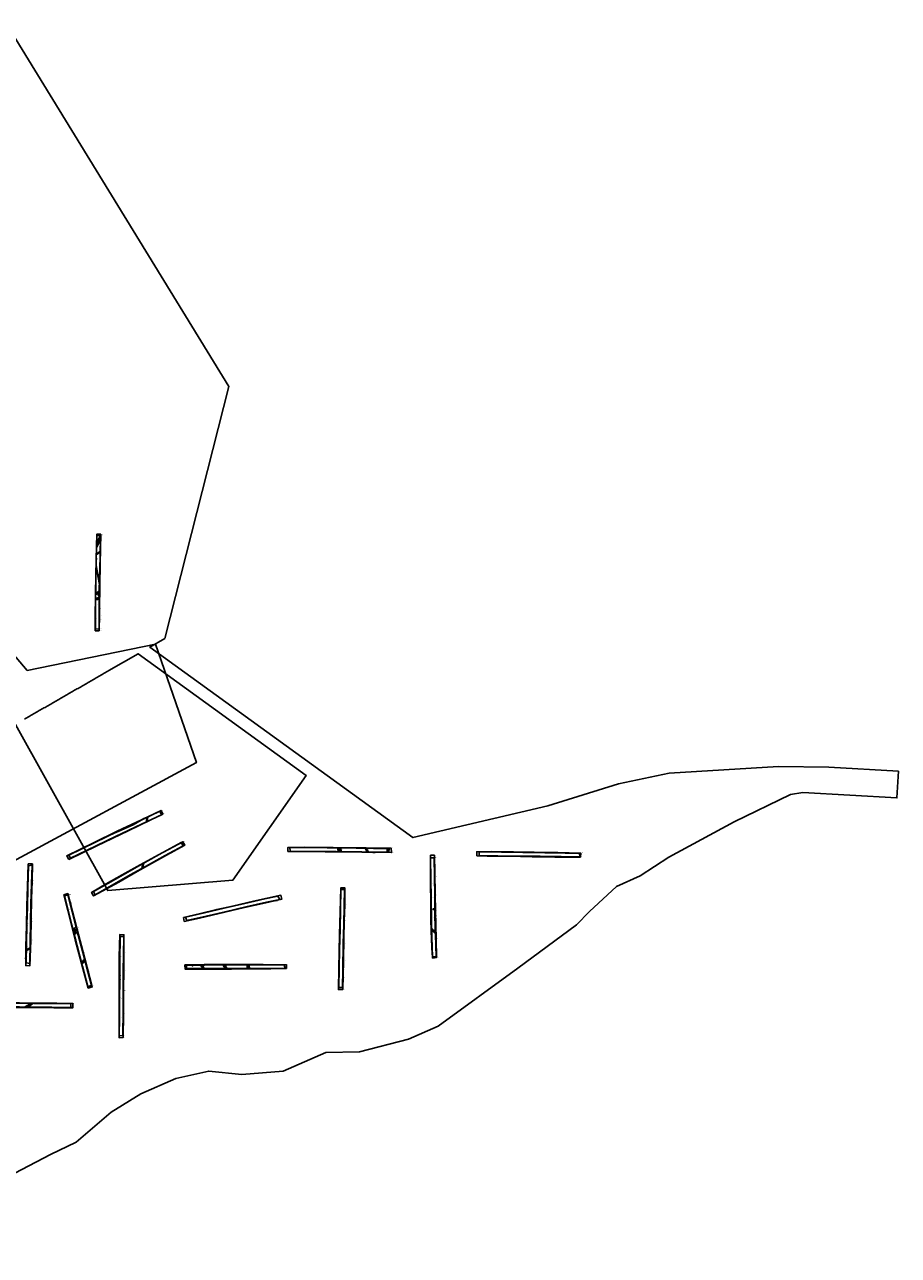
# Model space of a CAD drawing. Units: metres. Extents: x 413779 to 418794, y 298243 to 303530.
# Drawn here: x 418365 to 418794, y 298281 to 298886 of the extents above; entities that cross this region are included whole.
import ezdxf

# ---------------------------------------------------------------- set-up
doc = ezdxf.new("R2010")
doc.units = ezdxf.units.M
doc.layers.add('w_Evaluation area', color=10, linetype='Continuous', lineweight=30)
for name, color, linetype in [('WS_ARCHAEOLOGY', 7, 'Continuous'), ('WS_AREA', 1, 'Continuous'), ('WS_CONTEXT_LABEL', 5, 'Continuous'), ('WS_DISTURBANCE', 8, 'Continuous'), ('WS_RIDGE_&_FURROW', 40, 'Continuous'), ('WS_SECTION_LINE', 3, 'Continuous'), ('WS_SECTION_LINE_LABEL', 3, 'Continuous'), ('WS_SLOPE_BASE', 25, 'Continuous'), ('WS_SLOT', 5, 'Continuous'), ('WS_TREETHROW', 44, 'Continuous'), ('WS_TRENCH_BASE', 1, 'Continuous'), ('WS_TRENCH_BASE_LABEL', 1, 'Continuous'), ('WS_TRENCH_TOP', 1, 'Continuous'), ('WS_TRENCH_TOP_LABEL', 1, 'Continuous')]:
    doc.layers.add(name, color=color, linetype=linetype)
doc.styles.get("Standard").update_dxf_attribs({"font": 'arial.ttf'})

msp = doc.modelspace()

# ---------------------------------------------------------------- linework, layer by layer
at = {"layer": 'w_Evaluation area'}
for points in [[(418356.21, 298885.61), (418465.32, 298707.87), (418433.82, 298584.17), (418426.43, 298579.92), (418555.69, 298486.39), (418621.92, 298501.97), (418656.62, 298512.76), (418681.55, 298518.07), (418735.18, 298521.32), (418759.99, 298521), (418794.14, 298518.95), (418793.38, 298505.87), (418793.38, 298505.87), (418747.24, 298508.61), (418741.21, 298507.49), (418713.43, 298494.16), (418681.36, 298476.86), (418667.23, 298467.65), (418655.64, 298462.41), (418642.47, 298450.18), (418635.96, 298443.52), (418607.22, 298422.24), (418568.01, 298393.83), (418553.57, 298387.48), (418529.44, 298381.13), (418512.97, 298380.86), (418491.94, 298371.73), (418471.7, 298370.14), (418455.43, 298371.73), (418439.15, 298368.16), (418422.09, 298360.62), (418407.4, 298351.49), (418390.34, 298336.81), (418377.64, 298330.85), (418282.78, 298281.24)], [(418356.21, 298885.61), (418465.32, 298707.87), (418433.82, 298584.17), (418426.43, 298579.92), (418555.69, 298486.39), (418621.92, 298501.97), (418656.62, 298512.76), (418681.55, 298518.07), (418735.18, 298521.32), (418759.99, 298521), (418794.14, 298518.95), (418793.38, 298505.87), (418793.38, 298505.87), (418747.24, 298508.61), (418741.21, 298507.49), (418713.43, 298494.16), (418681.36, 298476.86), (418667.23, 298467.65), (418655.64, 298462.41), (418642.47, 298450.18), (418635.96, 298443.52), (418607.22, 298422.24), (418568.01, 298393.83), (418553.57, 298387.48), (418529.44, 298381.13), (418512.97, 298380.86), (418491.94, 298371.73), (418471.7, 298370.14), (418455.43, 298371.73), (418439.15, 298368.16), (418422.09, 298360.62), (418407.4, 298351.49), (418390.34, 298336.81), (418377.64, 298330.85), (418282.78, 298281.24)], [(418360.41, 298542), (418405.78, 298460.37), (418467.25, 298465.5), (418503.24, 298516.94), (418503.24, 298516.94), (418420.72, 298576.65), (418406.33, 298568.38), (418405.77, 298568.05), (418405.21, 298567.73), (418404.65, 298567.41), (418404.09, 298567.09), (418403.53, 298566.77), (418402.97, 298566.45), (418402.41, 298566.12), (418401.85, 298565.8), (418401.29, 298565.48), (418400.73, 298565.16), (418400.17, 298564.84), (418399.61, 298564.51), (418399.05, 298564.19), (418398.49, 298563.87), (418397.93, 298563.55), (418397.37, 298563.23), (418396.81, 298562.91), (418396.25, 298562.58), (418395.69, 298562.26), (418395.13, 298561.94), (418394.57, 298561.62), (418394.01, 298561.3), (418393.45, 298560.98), (418392.89, 298560.65), (418392.33, 298560.33), (418391.77, 298560.01), (418391.21, 298559.69), (418390.65, 298559.37), (418390.09, 298559.05), (418389.53, 298558.72), (418388.97, 298558.4), (418388.41, 298558.08), (418387.85, 298557.76), (418387.29, 298557.44), (418386.73, 298557.12), (418386.17, 298556.79), (418385.61, 298556.47), (418385.05, 298556.15), (418384.49, 298555.83), (418383.93, 298555.51), (418383.37, 298555.19), (418382.81, 298554.86), (418382.25, 298554.54), (418381.69, 298554.22), (418381.13, 298553.9), (418380.57, 298553.58), (418380.01, 298553.26), (418379.45, 298552.93), (418378.89, 298552.61), (418378.33, 298552.29), (418377.77, 298551.97), (418377.21, 298551.65), (418376.65, 298551.33), (418376.09, 298551), (418375.53, 298550.68), (418374.97, 298550.36), (418374.41, 298550.04), (418373.85, 298549.72), (418373.29, 298549.39), (418372.73, 298549.07), (418372.17, 298548.75), (418371.61, 298548.43), (418371.05, 298548.11), (418370.49, 298547.79), (418369.93, 298547.46), (418369.37, 298547.14), (418368.81, 298546.82), (418368.25, 298546.5), (418367.69, 298546.18), (418367.13, 298545.86), (418366.57, 298545.53), (418366.01, 298545.21), (418365.45, 298544.89), (418364.89, 298544.57)], [(418360.41, 298542), (418405.78, 298460.37), (418467.25, 298465.5), (418503.24, 298516.94), (418503.24, 298516.94), (418420.72, 298576.65), (418406.33, 298568.38), (418405.77, 298568.05), (418405.21, 298567.73), (418404.65, 298567.41), (418404.09, 298567.09), (418403.53, 298566.77), (418402.97, 298566.45), (418402.41, 298566.12), (418401.85, 298565.8), (418401.29, 298565.48), (418400.73, 298565.16), (418400.17, 298564.84), (418399.61, 298564.51), (418399.05, 298564.19), (418398.49, 298563.87), (418397.93, 298563.55), (418397.37, 298563.23), (418396.81, 298562.91), (418396.25, 298562.58), (418395.69, 298562.26), (418395.13, 298561.94), (418394.57, 298561.62), (418394.01, 298561.3), (418393.45, 298560.98), (418392.89, 298560.65), (418392.33, 298560.33), (418391.77, 298560.01), (418391.21, 298559.69), (418390.65, 298559.37), (418390.09, 298559.05), (418389.53, 298558.72), (418388.97, 298558.4), (418388.41, 298558.08), (418387.85, 298557.76), (418387.29, 298557.44), (418386.73, 298557.12), (418386.17, 298556.79), (418385.61, 298556.47), (418385.05, 298556.15), (418384.49, 298555.83), (418383.93, 298555.51), (418383.37, 298555.19), (418382.81, 298554.86), (418382.25, 298554.54), (418381.69, 298554.22), (418381.13, 298553.9), (418380.57, 298553.58), (418380.01, 298553.26), (418379.45, 298552.93), (418378.89, 298552.61), (418378.33, 298552.29), (418377.77, 298551.97), (418377.21, 298551.65), (418376.65, 298551.33), (418376.09, 298551), (418375.53, 298550.68), (418374.97, 298550.36), (418374.41, 298550.04), (418373.85, 298549.72), (418373.29, 298549.39), (418372.73, 298549.07), (418372.17, 298548.75), (418371.61, 298548.43), (418371.05, 298548.11), (418370.49, 298547.79), (418369.93, 298547.46), (418369.37, 298547.14), (418368.81, 298546.82), (418368.25, 298546.5), (418367.69, 298546.18), (418367.13, 298545.86), (418366.57, 298545.53), (418366.01, 298545.21), (418365.45, 298544.89), (418364.89, 298544.57)]]:
    msp.add_lwpolyline(points, dxfattribs=at)
at = {"layer": 'WS_ARCHAEOLOGY'}
for points in [[(418401.62, 298604.35, 79.3), (418400.81, 298604.09, 79.36), (418400.6, 298604.02, 79.35), (418400.37, 298603.93, 79.36), (418400.28, 298603.89, 79.35), (418399.84, 298603.65, 79.4), (418399.83, 298603.07, 79.36), (418400.54, 298603.28, 79.34), (418401.04, 298603.44, 79.32), (418401.61, 298603.68, 79.32), (418401.62, 298604.35, 79.3)], [(418520.05, 298481.28, 79.76), (418520.22, 298480.78, 79.74), (418520.28, 298480.53, 79.69), (418520.4, 298480.36, 79.72), (418520.47, 298479.51, 79.72), (418519.18, 298479.53, 79.72), (418518.89, 298480.12, 79.68), (418518.8, 298480.37, 79.68), (418518.82, 298480.58, 79.7), (418518.74, 298480.98, 79.71), (418518.57, 298481.29, 79.75), (418520.05, 298481.28, 79.76)], [(418533.94, 298479.34, 79.67), (418533.27, 298480.29, 79.63), (418532.76, 298481.15, 79.71), (418532.22, 298481.16, 79.72), (418532.7, 298480.43, 79.6), (418533.11, 298479.35, 79.67), (418533.94, 298479.34, 79.67)], [(418565.87, 298451.11, 79.25), (418565.94, 298451.13, 79.27), (418565.98, 298451.29, 79.26), (418565.94, 298451.4, 79.27), (418565.82, 298451.44, 79.24), (418565.77, 298451.46, 79.26), (418565.64, 298451.38, 79.25), (418565.64, 298451.23, 79.25), (418565.67, 298451.16, 79.23), (418565.77, 298451.1, 79.25), (418565.87, 298451.11, 79.25)], [(418566.67, 298440.22, 79.05), (418566, 298440.77, 79.08), (418565.54, 298441.13, 79.09), (418564.89, 298441.61, 79.17), (418564.9, 298440.92, 79.16), (418565.32, 298440.67, 79.16), (418565.69, 298440.22, 79.07), (418566.69, 298439.26, 79.03), (418566.67, 298440.22, 79.05)], [(418394.44, 298426.54, 80.88), (418393.65, 298426.02, 80.84), (418393.49, 298425.94, 80.84), (418393.31, 298425.74, 80.83), (418392.84, 298425.39, 80.84), (418393.1, 298424.42, 80.88), (418393.83, 298425.1, 80.83), (418394, 298425.18, 80.82), (418394.2, 298425.26, 80.84), (418394.64, 298425.74, 80.87), (418394.44, 298426.54, 80.88)], [(418447.62, 298423.52, 80.37), (418447.56, 298423.4, 80.35), (418447.41, 298423.31, 80.33), (418447.26, 298423.36, 80.35), (418447.23, 298423.52, 80.35), (418447.26, 298423.68, 80.36), (418447.37, 298423.73, 80.36), (418447.49, 298423.68, 80.36), (418447.58, 298423.64, 80.34), (418447.62, 298423.52, 80.37)]]:
    msp.add_polyline3d(points, close=True, dxfattribs=at)
at = {"layer": 'WS_AREA'}
msp.add_polyline3d([(418348.84, 298483.83, 81.58), (418358.8, 298474.5, 81.62), (418449.37, 298523.26, 80.49), (418429.31, 298581.44, 80.08), (418366.25, 298568.48, 80.73), (418329.09, 298612.18, 80.44), (418222.41, 298542.01, 83.11), (418220.22, 298502.42, 83.1), (418246.08, 298509.56, 82.66), (418255.85, 298505.68, 82.56), (418325.38, 298534.54, 81.53), (418348.14, 298485.43, 81.58), (418348.84, 298483.83, 81.58)], close=True, dxfattribs=at)
at = {"layer": 'WS_DISTURBANCE'}
for points in [[(418400.35, 298631.03, 78.79), (418400.36, 298631.45, 78.78), (418402.23, 298634.69, 78.74), (418402.22, 298634.18, 78.74), (418400.35, 298631.03, 78.79)], [(418400.22, 298625.37, 78.87), (418402.04, 298626.52, 78.81), (418402.05, 298626.93, 78.8), (418400.23, 298625.75, 78.87), (418400.22, 298625.37, 78.87)], [(418401.72, 298611.09, 79.14), (418401.71, 298610.64, 79.15), (418400.11, 298619.29, 79), (418400.12, 298619.98, 78.98), (418401.72, 298611.09, 79.14)], [(418401.62, 298604.6, 79.3), (418400.83, 298606.31, 79.25), (418399.88, 298605.73, 79.35), (418399.89, 298606.39, 79.33), (418401.65, 298607.46, 79.27), (418401.64, 298606.85, 79.26), (418401.17, 298606.57, 79.21), (418401.63, 298605.36, 79.28), (418401.62, 298604.6, 79.3)], [(418406.69, 298487.58, 80.69), (418412.34, 298490.01, 80.57), (418418.33, 298492.61, 80.4), (418423.39, 298495.53, 80.34), (418406.69, 298487.58, 80.69)], [(418424.87, 298494.25, 80.33), (418425.04, 298496.31, 80.38), (418425.5, 298496.52, 80.39), (418425.18, 298494.39, 80.32), (418424.87, 298494.25, 80.33)], [(418543.45, 298481.05, 79.56), (418543.11, 298479.25, 79.56), (418542.92, 298479.25, 79.57), (418543.25, 298481.05, 79.56), (418543.45, 298481.05, 79.56)], [(418422.99, 298471.5, 80.53), (418422.59, 298471.28, 80.53), (418423.06, 298473.61, 80.48), (418423.56, 298473.89, 80.45), (418422.99, 298471.5, 80.53)], [(418388.96, 298440.28, 81.02), (418388.89, 298440.56, 81.03), (418390.51, 298441.45, 81), (418390.6, 298441.11, 80.98), (418388.96, 298440.28, 81.02)], [(418367.62, 298432.23, 81.01), (418367.61, 298431.8, 81.03), (418366.57, 298431.36, 81.01), (418365.8, 298431.02, 81.04), (418365.81, 298431.47, 80.99), (418366.7, 298431.84, 81.03), (418367.62, 298432.23, 81.01)]]:
    msp.add_polyline3d(points, close=True, dxfattribs=at)
at = {"layer": 'WS_RIDGE_&_FURROW'}
for points in [[(418402.22, 298634.32, 78.68), (418400.87, 298631.76, 78.73), (418400.71, 298631.52, 78.75), (418400.34, 298630.6, 78.77), (418400.3, 298628.77, 78.75), (418401.37, 298631.01, 78.75), (418401.61, 298631.24, 78.75), (418402.18, 298632.38, 78.76)], [(418389.36, 298438.74, 80.99), (418390.04, 298439.38, 80.98), (418390.3, 298439.51, 80.97), (418390.87, 298440.08, 81.02), (418390.25, 298442.48, 80.94), (418389.21, 298441.81, 80.94), (418388.87, 298441.7, 80.94), (418388.64, 298441.51, 80.99)], [(418452.12, 298423.77, 80.26), (418452.43, 298423.23, 80.26), (418452.63, 298423.02, 80.24), (418453.19, 298422.08, 80.22), (418452.5, 298422.07, 80.26), (418452.15, 298422.7, 80.25), (418452, 298422.89, 80.24), (418451.42, 298423.78, 80.27)], [(418463.42, 298422.1, 80.06), (418463.14, 298422.74, 80.06), (418463.01, 298423, 80.05), (418462.53, 298423.83, 80.08), (418463.48, 298423.84, 80.05), (418463.79, 298423.34, 80.01), (418463.78, 298423, 80.03), (418464.51, 298422.1, 80.04)], [(418475.08, 298423.85, 79.78), (418475.17, 298423.24, 79.73), (418475.22, 298422.94, 79.71), (418475.54, 298422.11, 79.75), (418474.49, 298422.11, 79.79), (418474.33, 298422.82, 79.78), (418474.32, 298423.12, 79.78), (418474.2, 298423.85, 79.81)]]:
    msp.add_polyline3d(points, close=True, dxfattribs=at)
at = {"layer": 'WS_SECTION_LINE'}
for p, q in [((418400.55, 298603.2, 79.34), (418400.24, 298603.96, 79.38)), ((418401.75, 298593.31, 80.04), (418401.71, 298592.07, 80.05)), ((418423.25, 298495.62, 80.83), (418424.31, 298496.12, 80.84)), ((418437.36, 298479.22, 80.8), (418436.29, 298478.71, 80.81)), ((418520.46, 298480.33, 79.71), (418518.81, 298480.06, 79.68)), ((418533.43, 298480.29, 79.61), (418532.67, 298480.13, 79.59)), ((418535.93, 298479.12, 80.23), (418537.1, 298479.09, 80.23)), ((418631.74, 298476.83, 78.02), (418630.57, 298476.85, 78.03)), ((418387.33, 298454.89, 81.44), (418387.58, 298453.83, 81.46)), ((418487.94, 298455.34, 80.42), (418489.1, 298455.57, 80.41)), ((418565.83, 298451.52, 79.26), (418565.9, 298451.08, 79.25)), ((418565.03, 298431.13, 79.47), (418565.01, 298432.29, 79.54)), ((418365.51, 298428.07, 81.44), (418365.47, 298426.82, 81.5)), ((418447.62, 298423.64, 80.34), (418447.17, 298423.49, 80.36)), ((418411.54, 298418.6, 81.21), (418411.53, 298419.78, 81.21)), ((418521.34, 298417.46, 79.53), (418521.31, 298416.26, 79.5)), ((418381.72, 298404.94, 81.23), (418382.94, 298404.97, 81.25))]:
    msp.add_line(p, q, dxfattribs=at)
at = {"layer": 'WS_SLOPE_BASE'}
for points in [[(418400.87, 298603.71, 79.07), (418400.68, 298603.65, 79.08), (418400.47, 298603.54, 79.1), (418400.43, 298603.67, 79.12), (418400.64, 298603.76, 79.09), (418400.85, 298603.82, 79.09)], [(418519.29, 298480.17, 79.42), (418519.23, 298480.61, 79.4), (418519.72, 298480.66, 79.43), (418519.85, 298480.26, 79.36)], [(418393.56, 298425.48, 80.55), (418393.69, 298425.54, 80.51), (418393.78, 298425.62, 80.51), (418393.88, 298425.65, 80.53), (418393.97, 298425.56, 80.57), (418393.85, 298425.51, 80.52), (418393.73, 298425.44, 80.51), (418393.65, 298425.37, 80.53)]]:
    msp.add_polyline3d(points, dxfattribs=at)
at = {"layer": 'WS_SLOT'}
for points in [[(418401.37, 298631.01, 78.73), (418400.71, 298631.52, 78.75), (418400.87, 298631.76, 78.73), (418401.61, 298631.24, 78.75), (418401.37, 298631.01, 78.73)], [(418400.81, 298604.09, 79.34), (418400.6, 298604.02, 79.35), (418400.37, 298603.93, 79.36), (418400.28, 298603.89, 79.35), (418400.54, 298603.28, 79.33), (418400.71, 298603.34, 79.35), (418401.02, 298603.43, 79.31), (418400.81, 298604.09, 79.34)], [(418425.27, 298495.01, 80.34), (418425.28, 298495.34, 80.33), (418424.87, 298495.36, 80.35), (418424.85, 298495.02, 80.35), (418425.27, 298495.01, 80.34)], [(418520.22, 298480.78, 79.71), (418520.28, 298480.53, 79.69), (418520.4, 298480.36, 79.72), (418518.89, 298480.12, 79.68), (418518.8, 298480.37, 79.68), (418518.82, 298480.58, 79.7), (418520.22, 298480.78, 79.71)], [(418565.87, 298451.11, 79.23), (418565.77, 298451.1, 79.25), (418565.67, 298451.16, 79.23), (418565.64, 298451.23, 79.25), (418565.64, 298451.38, 79.25), (418565.77, 298451.46, 79.26), (418565.82, 298451.44, 79.24), (418565.87, 298451.11, 79.23)], [(418388.87, 298441.7, 80.97), (418389.21, 298441.81, 80.94), (418390.3, 298439.51, 80.97), (418390.04, 298439.38, 80.98), (418388.87, 298441.7, 80.97)], [(418565.32, 298440.67, 79.1), (418565.54, 298441.13, 79.09), (418566, 298440.77, 79.08), (418565.69, 298440.22, 79.07), (418565.32, 298440.67, 79.1)], [(418393.83, 298425.1, 80.83), (418394, 298425.18, 80.82), (418394.2, 298425.26, 80.84), (418393.65, 298426.02, 80.84), (418393.49, 298425.94, 80.84), (418393.31, 298425.74, 80.83), (418393.83, 298425.1, 80.83)], [(418452.43, 298423.23, 80.26), (418452.63, 298423.02, 80.24), (418452.15, 298422.7, 80.25), (418452, 298422.89, 80.24), (418452.43, 298423.23, 80.26)], [(418463.78, 298423, 80.04), (418463.14, 298422.74, 80.06), (418463.01, 298423, 80.05), (418463.79, 298423.34, 80.01), (418463.78, 298423, 80.04)], [(418475.22, 298422.94, 79.77), (418474.33, 298422.82, 79.78), (418474.32, 298423.12, 79.78), (418475.17, 298423.24, 79.73), (418475.22, 298422.94, 79.77)], [(418366.72, 298404.11, 81.02), (418366.99, 298403.51, 81.02), (418367.26, 298403.56, 81), (418366.98, 298404.25, 80.97), (418366.72, 298404.11, 81.02)]]:
    msp.add_polyline3d(points, close=True, dxfattribs=at)
at = {"layer": 'WS_TREETHROW'}
msp.add_polyline3d([(418365.26, 298403.22, 81.03), (418366.14, 298403.9, 81), (418366.72, 298404.11, 80.99), (418366.98, 298404.25, 80.97), (418366.89, 298404.52, 81), (418368.01, 298404.96, 81.01), (418368.99, 298404.95, 81), (418368.11, 298404.29, 80.96), (418367.26, 298403.56, 81), (418366.99, 298403.51, 81.02), (418366.28, 298403.2, 81.03), (418365.26, 298403.22, 81.03)], close=True, dxfattribs=at)
at = {"layer": 'WS_TRENCH_BASE'}
for points in [[(418399.73, 298588.95, 79.67), (418399.79, 298600.51, 79.48), (418400.17, 298623.04, 78.91), (418400.43, 298634.81, 78.73), (418402.23, 298634.81, 78.74), (418402, 298624.47, 78.82), (418401.65, 298607.52, 79.23), (418401.54, 298595.32, 79.52), (418401.53, 298588.81, 79.67), (418399.73, 298588.95, 79.67)], [(418386.73, 298477.83, 80.99), (418399.77, 298484.18, 80.79), (418415.62, 298491.8, 80.44), (418426.67, 298497.09, 80.39), (418431.41, 298499.3, 80.38), (418432.13, 298497.64, 80.33), (418422.41, 298493.06, 80.37), (418409.53, 298486.92, 80.66), (418395.6, 298480.22, 80.82), (418387.45, 298476.23, 80.98), (418386.73, 298477.83, 80.99)], [(418442.79, 298482.34, 80.34), (418434.02, 298477.64, 80.32), (418425.77, 298473.05, 80.49), (418417.14, 298468.24, 80.61), (418407.61, 298462.85, 80.63), (418399.6, 298458.37, 80.88), (418398.77, 298459.95, 80.85), (418405.82, 298463.92, 80.63), (418413.31, 298468.14, 80.64), (418421.33, 298472.65, 80.45), (418431.01, 298478.02, 80.44), (418441.92, 298483.91, 80.34), (418442.79, 298482.34, 80.34)], [(418543.89, 298479.24, 79.56), (418530.59, 298479.38, 79.7), (418517.95, 298479.55, 79.72), (418515.66, 298479.62, 79.69), (418509.41, 298479.6, 79.93), (418495.35, 298479.71, 79.95), (418495.28, 298481.49, 79.96), (418513.55, 298481.34, 79.73), (418527.77, 298481.21, 79.8), (418536.38, 298481.12, 79.64), (418544.01, 298481.04, 79.55), (418543.89, 298479.24, 79.56)], [(418637.64, 298476.89, 77.68), (418628.47, 298477.07, 77.56), (418618.19, 298477.22, 77.92), (418607.73, 298477.35, 78.14), (418597.44, 298477.5, 78.53), (418588.15, 298477.59, 78.8), (418588.23, 298479.35, 78.8), (418599.14, 298479.19, 78.51), (418609.73, 298479.09, 78.18), (418620.43, 298478.97, 77.89), (418630.47, 298478.82, 77.5), (418637.49, 298478.68, 77.63), (418637.64, 298476.89, 77.68)], [(418368.63, 298472.79, 81.12), (418368.35, 298463.72, 81.21), (418368.09, 298453.93, 81.07), (418367.85, 298444.88, 81), (418367.67, 298435.01, 81.02), (418367.45, 298424.65, 80.94), (418365.72, 298424.82, 80.96), (418365.84, 298434.03, 81.01), (418366.11, 298443.98, 81.06), (418366.3, 298452.2, 81.07), (418366.52, 298461.83, 81.18), (418366.86, 298472.58, 81.13), (418368.63, 298472.79, 81.12)], [(418565.34, 298427.87, 79.1), (418564.95, 298437.28, 79.13), (418564.81, 298446.77, 79.21), (418564.65, 298456.65, 79.26), (418564.51, 298466.02, 79.33), (418564.38, 298476.51, 79.26), (418566.13, 298476.53, 79.18), (418566.24, 298467.2, 79.31), (418566.38, 298457.76, 79.25), (418566.5, 298447.73, 79.2), (418566.7, 298438.74, 79.02), (418567.12, 298428.03, 79.07), (418565.34, 298427.87, 79.1)], [(418522.14, 298460.88, 79.88), (418521.9, 298452.88, 79.79), (418521.68, 298443.78, 79.74), (418521.48, 298434.44, 79.56), (418521.25, 298421.65, 79.19), (418521.02, 298412.73, 78.99), (418519.28, 298412.74, 79.01), (418519.53, 298422.5, 79.27), (418519.7, 298431.32, 79.5), (418519.87, 298441.47, 79.69), (418520.35, 298460.93, 79.85), (418522.14, 298460.88, 79.88)], [(418386.23, 298458.21, 81.11), (418390.65, 298440.91, 80.98), (418393.53, 298430.02, 80.9), (418396.01, 298420.53, 80.83), (418397.82, 298413.76, 80.87), (418396.08, 298413.28, 80.86), (418393.42, 298423.2, 80.87), (418390.75, 298433.38, 80.96), (418388.11, 298443.56, 81.06), (418384.54, 298457.78, 81.1), (418386.23, 298458.21, 81.11)], [(418444.02, 298447.36, 80.39), (418453.32, 298449.47, 80.31), (418462.95, 298451.73, 80.27), (418473.06, 298454.04, 80.04), (418482.94, 298456.27, 79.98), (418489.4, 298457.68, 79.89), (418490.27, 298456.06, 79.95), (418483.7, 298454.61, 79.95), (418473.65, 298452.34, 80.02), (418463.39, 298450.02, 80.23), (418454.21, 298447.81, 80.3), (418444.62, 298445.66, 80.35), (418444.02, 298447.36, 80.39)], [(418413.62, 298437.87, 80.73), (418413.46, 298428.82, 80.77), (418413.42, 298420.91, 80.71), (418413.34, 298411.07, 80.64), (418413.28, 298401.61, 80.74), (418413.25, 298389.1, 80.58), (418411.44, 298389.17, 80.63), (418411.56, 298397.92, 80.69), (418411.56, 298407.06, 80.64), (418411.67, 298416.39, 80.73), (418411.65, 298425.94, 80.83), (418411.83, 298437.78, 80.69), (418413.62, 298437.87, 80.73)], [(418492.86, 298422.12, 79.57), (418484.79, 298422.11, 79.62), (418476.34, 298422.11, 79.74), (418467.14, 298422.11, 79.98), (418458.49, 298422.09, 80.09), (418444.49, 298422.05, 80.47), (418444.49, 298423.8, 80.48), (418453.27, 298423.77, 80.27), (418464.24, 298423.84, 80.07), (418475.59, 298423.85, 79.76), (418492.49, 298423.85, 79.51), (418492.86, 298422.12, 79.57)], [(418339.8, 298405.47, 81.24), (418349.84, 298405.28, 81.11), (418359.51, 298405.08, 81.09), (418369.54, 298404.94, 80.99), (418378.92, 298404.85, 80.77), (418387.7, 298404.83, 80.71), (418387.72, 298403.03, 80.7), (418378.3, 298403.08, 80.76), (418368.49, 298403.16, 81.02), (418356.6, 298403.38, 81.06), (418339.83, 298403.69, 81.2), (418339.8, 298405.47, 81.24)]]:
    msp.add_polyline3d(points, close=True, dxfattribs=at)
at = {"layer": 'WS_TRENCH_TOP'}
for points in [[(418401.62, 298587.94, 80.07), (418401.72, 298598.88, 79.96), (418402.1, 298621.04, 79.35), (418402.34, 298635.37, 79.01), (418400.43, 298635.47, 79.02), (418400.06, 298623.1, 79.31), (418399.72, 298606.37, 79.81), (418399.62, 298593.71, 80.05), (418399.66, 298587.97, 80.07), (418401.62, 298587.94, 80.07)], [(418386.66, 298475.66, 81.42), (418400.38, 298482.32, 81.26), (418415.84, 298489.79, 80.98), (418427.03, 298495.09, 80.83), (418432.82, 298497.84, 80.77), (418432.01, 298499.71, 80.76), (418422.32, 298495.19, 80.83), (418410.49, 298489.51, 81.04), (418399.08, 298484, 81.26), (418385.68, 298477.46, 81.43), (418386.66, 298475.66, 81.42)], [(418443.57, 298482.6, 80.76), (418434.67, 298477.84, 80.82), (418427.24, 298473.69, 80.93), (418420.22, 298469.77, 80.99), (418411.2, 298464.55, 81.09), (418398.87, 298457.74, 81.22), (418397.81, 298459.47, 81.28), (418404.98, 298463.65, 81.17), (418412.92, 298468.08, 81.06), (418421.73, 298473.09, 80.99), (418430.66, 298477.99, 80.85), (418442.59, 298484.39, 80.74), (418443.57, 298482.6, 80.76)], [(418544.96, 298481.17, 80.08), (418532.78, 298481.31, 80.26), (418516.48, 298481.54, 80.36), (418502.59, 298481.64, 80.4), (418494.32, 298481.56, 80.45), (418494.31, 298479.64, 80.48), (418512.5, 298479.42, 80.35), (418530.67, 298479.2, 80.28), (418545.24, 298479.03, 80.09), (418544.96, 298481.17, 80.08)], [(418565.31, 298427.26, 79.42), (418564.8, 298436.01, 79.59), (418564.52, 298445.89, 79.68), (418564.48, 298454.9, 79.77), (418564.33, 298463.59, 79.79), (418564.33, 298477.76, 79.75), (418566.22, 298477.74, 79.69), (418566.44, 298469.21, 79.73), (418566.6, 298458.43, 79.71), (418566.76, 298450.4, 79.71), (418567.05, 298436.6, 79.51), (418567.22, 298427.44, 79.39), (418565.31, 298427.26, 79.42)], [(418638.07, 298476.76, 78.03), (418633.28, 298476.72, 78.07), (418625.38, 298476.85, 78.15), (418614.31, 298477.02, 78.47), (418602.67, 298477.21, 78.87), (418592.21, 298477.28, 79.16), (418587.12, 298477.48, 79.28), (418587, 298479.48, 79.3), (418594.41, 298479.53, 79.13), (418605.02, 298479.42, 78.78), (418615.22, 298479.24, 78.46), (418626.84, 298479.04, 78.06), (418638.12, 298478.82, 78.06), (418638.07, 298476.76, 78.03)], [(418368.8, 298473.44, 81.61), (418368.64, 298465.01, 81.61), (418368.37, 298456.32, 81.58), (418368.12, 298446.39, 81.5), (418367.93, 298435.94, 81.45), (418367.56, 298423.49, 81.37), (418365.54, 298423.51, 81.47), (418365.62, 298432.86, 81.46), (418365.85, 298443.11, 81.47), (418366.1, 298452.82, 81.56), (418366.37, 298462.41, 81.61), (418366.73, 298473.47, 81.59), (418368.8, 298473.44, 81.61)], [(418522.23, 298461.75, 80.23), (418522.19, 298453.41, 80.18), (418521.94, 298445.44, 80.12), (418521.7, 298436.96, 80.01), (418521.6, 298425.84, 79.72), (418521.18, 298411.77, 79.36), (418519.12, 298411.77, 79.4), (418519.33, 298422.23, 79.66), (418519.53, 298430.52, 79.89), (418519.68, 298438.8, 80.09), (418519.88, 298449.89, 80.16), (418520.28, 298461.77, 80.25), (418522.23, 298461.75, 80.23)], [(418384.25, 298458.36, 81.46), (418386.13, 298450.67, 81.43), (418389.79, 298436.24, 81.41), (418393.54, 298422.05, 81.33), (418396.18, 298412.48, 81.2), (418398.19, 298413.04, 81.25), (418394.58, 298426.97, 81.31), (418390.56, 298441.84, 81.44), (418386.12, 298458.93, 81.43), (418384.25, 298458.36, 81.46)], [(418442.92, 298447.2, 80.91), (418451.33, 298449.2, 80.78), (418459.3, 298451.11, 80.67), (418467.06, 298452.8, 80.61), (418477.38, 298455.16, 80.49), (418490.8, 298458.06, 80.46), (418491.24, 298456.15, 80.44), (418481.9, 298454.01, 80.39), (418472.95, 298451.99, 80.53), (418463.37, 298449.85, 80.68), (418450.78, 298446.85, 80.79), (418443.4, 298445.2, 80.89), (418442.92, 298447.2, 80.91)], [(418413.75, 298438.66, 81.24), (418413.71, 298430.02, 81.2), (418413.64, 298421.78, 81.19), (418413.55, 298411.23, 81.19), (418413.49, 298399.67, 81.11), (418413.35, 298388.2, 80.98), (418411.36, 298388.14, 80.95), (418411.32, 298397.52, 81.03), (418411.34, 298407.59, 81.16), (418411.42, 298416.7, 81.16), (418411.47, 298427.92, 81.17), (418411.75, 298438.86, 81.23), (418413.75, 298438.66, 81.24)], [(418493.51, 298422.06, 79.87), (418485.88, 298421.96, 80.01), (418476.43, 298421.92, 80.24), (418466.5, 298421.85, 80.49), (418458.21, 298421.85, 80.65), (418450.95, 298421.78, 80.73), (418443.79, 298421.87, 80.83), (418443.69, 298423.87, 80.81), (418453.07, 298424.05, 80.72), (418462.42, 298424, 80.54), (418472.07, 298424.09, 80.38), (418482.07, 298424.07, 80.14), (418493.52, 298423.94, 79.92), (418493.51, 298422.06, 79.87)], [(418339.21, 298405.64, 81.76), (418350.79, 298405.48, 81.55), (418362.49, 298405.29, 81.48), (418371.9, 298405.13, 81.35), (418380.82, 298405.02, 81.27), (418388.64, 298404.92, 81.16), (418388.69, 298402.85, 81.2), (418379.31, 298402.85, 81.22), (418369.72, 298402.96, 81.35), (418359.7, 298403, 81.51), (418350.96, 298403.28, 81.57), (418339.02, 298403.59, 81.72), (418339.21, 298405.64, 81.76)]]:
    msp.add_polyline3d(points, close=True, dxfattribs=at)

# ---------------------------------------------------------------- texts
at = {"layer": 'WS_CONTEXT_LABEL', "char_height": 0.2, "attachment_point": 7}
for s, insert in [('CP44003', (418400.8, 298603.75, 79.06)), ('45006', (418519.6, 298480.36, 79.32)), ('CP45004', (418532.94, 298480.35, 79.53)), ('CP45105', (418565.8, 298451.28, 79.07)), ('CP45105', (418565.8, 298451.28, 79.08)), ('CP45103', (418565.62, 298440.73, 78.92)), ('CP43804', (418393.72, 298425.5, 80.51)), ('44804', (418447.45, 298423.55, 80.22))]:
    msp.add_mtext(s, dxfattribs=dict(at, insert=insert))
at = {"layer": 'WS_SECTION_LINE_LABEL', "char_height": 0.2, "attachment_point": 7}
for s, insert in [('SL', (418400.24, 298603.96, 79.38)), ('SL44002', (418400.55, 298603.2, 79.34)), ('SL', (418401.71, 298592.07, 80.05)), ('SL44001', (418401.75, 298593.31, 80.04)), ('SL44301', (418423.25, 298495.62, 80.83)), ('SL', (418424.31, 298496.12, 80.84)), ('SL', (418436.29, 298478.71, 80.81)), ('43601', (418437.36, 298479.22, 80.8)), ('SL', (418518.81, 298480.06, 79.68)), ('45002C', (418520.46, 298480.33, 79.71)), ('SL', (418532.67, 298480.13, 79.59)), ('SL45002', (418533.43, 298480.29, 79.61)), ('SL45001', (418535.93, 298479.12, 80.23)), ('SL', (418537.1, 298479.09, 80.23)), ('SL', (418630.57, 298476.85, 78.03)), ('45201', (418631.74, 298476.83, 78.02)), ('SL43801', (418387.33, 298454.89, 81.44)), ('SL', (418387.58, 298453.83, 81.46)), ('43201', (418487.94, 298455.34, 80.42)), ('SL', (418489.1, 298455.57, 80.41)), ('SL45102', (418565.83, 298451.52, 79.26)), ('SL', (418565.9, 298451.08, 79.25)), ('SL', (418565.01, 298432.29, 79.54)), ('45101', (418565.03, 298431.13, 79.47)), ('SL', (418365.47, 298426.82, 81.5)), ('44701', (418365.51, 298428.07, 81.44)), ('SL', (418447.17, 298423.49, 80.36)), ('44802', (418447.62, 298423.64, 80.34)), ('SL', (418411.53, 298419.78, 81.21)), ('45501', (418411.54, 298418.6, 81.21)), ('44901', (418521.34, 298417.46, 79.53)), ('SL', (418521.31, 298416.26, 79.5)), ('45401', (418381.72, 298404.94, 81.23)), ('SL', (418382.94, 298404.97, 81.25))]:
    msp.add_mtext(s, dxfattribs=dict(at, insert=insert))
at = {"layer": 'WS_TRENCH_BASE_LABEL', "char_height": 0.2, "attachment_point": 7}
for s, insert in [('BASE TR', (418400.43, 298634.81, 78.73)), ('BASE TR', (418402.23, 298634.81, 78.74)), ('BASE TR', (418400.17, 298623.04, 78.91)), ('BASE TR', (418402, 298624.47, 78.82)), ('BASE TR', (418401.65, 298607.52, 79.23)), ('BASE TR', (418399.79, 298600.51, 79.48)), ('BASE TR', (418401.54, 298595.32, 79.52)), ('BASE TR440', (418399.73, 298588.95, 79.67)), ('BASE TR', (418401.53, 298588.81, 79.67)), ('BASE TR', (418426.67, 298497.09, 80.39)), ('BASE TR', (418431.41, 298499.3, 80.38)), ('BASE TR', (418432.13, 298497.64, 80.33)), ('BASE TR', (418415.62, 298491.8, 80.44)), ('BASE TR', (418422.41, 298493.06, 80.37)), ('BASE TR', (418399.77, 298484.18, 80.79)), ('BASE TR', (418409.53, 298486.92, 80.66)), ('BASE TR', (418441.92, 298483.91, 80.34)), ('BASE TR443', (418386.73, 298477.83, 80.99)), ('BASE TR', (418395.6, 298480.22, 80.82)), ('BASE TR', (418431.01, 298478.02, 80.44)), ('BASE TR', (418434.02, 298477.64, 80.32)), ('436', (418442.79, 298482.34, 80.34)), ('BASE TR', (418495.28, 298481.49, 79.96)), ('BASE TR', (418495.35, 298479.71, 79.95)), ('BASE TR', (418509.41, 298479.6, 79.93)), ('BASE TR', (418513.55, 298481.34, 79.73)), ('BASE TR', (418515.66, 298479.62, 79.69)), ('BASE TR', (418517.95, 298479.55, 79.72)), ('BASE TR', (418527.77, 298481.21, 79.8)), ('BASE TR', (418530.59, 298479.38, 79.7)), ('BASE TR', (418536.38, 298481.12, 79.64)), ('BASE TR450', (418543.89, 298479.24, 79.56)), ('BASE TR', (418544.01, 298481.04, 79.55)), ('BASE TR', (418588.15, 298477.59, 78.8)), ('BASE TR', (418588.23, 298479.35, 78.8)), ('BASE TR', (418597.44, 298477.5, 78.53)), ('BASE TR', (418599.14, 298479.19, 78.51)), ('BASE TR', (418607.73, 298477.35, 78.14)), ('BASE TR', (418609.73, 298479.09, 78.18)), ('BASE TR', (418618.19, 298477.22, 77.92)), ('BASE TR', (418620.43, 298478.97, 77.89)), ('BASE TR', (418628.47, 298477.07, 77.56)), ('BASE TR', (418630.47, 298478.82, 77.5)), ('BASE TR', (418637.49, 298478.68, 77.63)), ('452', (418637.64, 298476.89, 77.68)), ('BASE TR', (418366.86, 298472.58, 81.13)), ('447', (418368.63, 298472.79, 81.12)), ('BASE TR', (418387.45, 298476.23, 80.98)), ('BASE TR', (418421.33, 298472.65, 80.45)), ('BASE TR', (418425.77, 298473.05, 80.49)), ('BASE TR', (418564.38, 298476.51, 79.26)), ('BASE TR', (418566.13, 298476.53, 79.18)), ('BASE TR', (418413.31, 298468.14, 80.64)), ('BASE TR', (418417.14, 298468.24, 80.61)), ('BASE TR', (418564.51, 298466.02, 79.33)), ('BASE TR', (418566.24, 298467.2, 79.31)), ('BASE TR', (418366.52, 298461.83, 81.18)), ('BASE TR', (418368.35, 298463.72, 81.21)), ('BASE TR', (418398.77, 298459.95, 80.85)), ('BASE TR', (418405.82, 298463.92, 80.63)), ('BASE TR', (418407.61, 298462.85, 80.63)), ('BASE TR', (418520.35, 298460.93, 79.85)), ('449', (418522.14, 298460.88, 79.88)), ('BASE TR', (418368.09, 298453.93, 81.07)), ('BASE TR', (418384.54, 298457.78, 81.1)), ('BASE TR438', (418386.23, 298458.21, 81.11)), ('BASE TR', (418399.6, 298458.37, 80.88)), ('BASE TR', (418473.06, 298454.04, 80.04)), ('BASE TR', (418482.94, 298456.27, 79.98)), ('BASE TR', (418483.7, 298454.61, 79.95)), ('BASE TR', (418489.4, 298457.68, 79.89)), ('BASE TR', (418490.27, 298456.06, 79.95)), ('BASE TR', (418521.9, 298452.88, 79.79)), ('BASE TR', (418564.65, 298456.65, 79.26)), ('BASE TR', (418566.38, 298457.76, 79.25)), ('BASE TR', (418366.3, 298452.2, 81.07)), ('432', (418444.02, 298447.36, 80.39)), ('BASE TR', (418453.32, 298449.47, 80.31)), ('BASE TR', (418454.21, 298447.81, 80.3)), ('BASE TR', (418462.95, 298451.73, 80.27)), ('BASE TR', (418463.39, 298450.02, 80.23)), ('BASE TR', (418473.65, 298452.34, 80.02)), ('BASE TR', (418564.81, 298446.77, 79.21)), ('BASE TR', (418566.5, 298447.73, 79.2)), ('BASE TR', (418366.11, 298443.98, 81.06)), ('BASE TR', (418367.85, 298444.88, 81)), ('BASE TR', (418388.11, 298443.56, 81.06)), ('BASE TR', (418390.65, 298440.91, 80.98)), ('BASE TR', (418444.62, 298445.66, 80.35)), ('BASE TR', (418519.87, 298441.47, 79.69)), ('BASE TR', (418521.68, 298443.78, 79.74)), ('BASE TR', (418367.67, 298435.01, 81.02)), ('BASE TR', (418411.83, 298437.78, 80.69)), ('455', (418413.62, 298437.87, 80.73)), ('BASE TR', (418564.95, 298437.28, 79.13)), ('BASE TR', (418566.7, 298438.74, 79.02)), ('BASE TR', (418365.84, 298434.03, 81.01)), ('BASE TR', (418390.75, 298433.38, 80.96)), ('BASE TR', (418393.53, 298430.02, 80.9)), ('BASE TR', (418413.46, 298428.82, 80.77)), ('BASE TR', (418519.7, 298431.32, 79.5)), ('BASE TR', (418521.48, 298434.44, 79.56)), ('BASE TR', (418365.72, 298424.82, 80.96)), ('BASE TR', (418367.45, 298424.65, 80.94)), ('BASE TR', (418393.42, 298423.2, 80.87)), ('BASE TR', (418411.65, 298425.94, 80.83)), ('BASE TR', (418444.49, 298423.8, 80.48)), ('BASE TR', (418453.27, 298423.77, 80.27)), ('BASE TR', (418464.24, 298423.84, 80.07)), ('BASE TR', (418475.59, 298423.85, 79.76)), ('BASE TR', (418492.49, 298423.85, 79.51)), ('BASE TR', (418519.53, 298422.5, 79.27)), ('451', (418565.34, 298427.87, 79.1)), ('BASE TR', (418567.12, 298428.03, 79.07)), ('BASE TR', (418396.01, 298420.53, 80.83)), ('BASE TR', (418413.42, 298420.91, 80.71)), ('BASE TR', (418444.49, 298422.05, 80.47)), ('BASE TR', (418458.49, 298422.09, 80.09)), ('BASE TR', (418467.14, 298422.11, 79.98)), ('BASE TR', (418476.34, 298422.11, 79.74)), ('BASE TR', (418484.79, 298422.11, 79.62)), ('448', (418492.86, 298422.12, 79.57)), ('BASE TR', (418521.25, 298421.65, 79.19)), ('BASE TR', (418396.08, 298413.28, 80.86)), ('BASE TR', (418397.82, 298413.76, 80.87)), ('BASE TR', (418411.67, 298416.39, 80.73)), ('BASE TR', (418413.34, 298411.07, 80.64)), ('BASE TR', (418519.28, 298412.74, 79.01)), ('BASE TR', (418521.02, 298412.73, 78.99)), ('BASE TR', (418369.54, 298404.94, 80.99)), ('BASE TR', (418378.92, 298404.85, 80.77)), ('BASE TR', (418387.7, 298404.83, 80.71)), ('BASE TR', (418411.56, 298407.06, 80.64)), ('BASE TR', (418368.49, 298403.16, 81.02)), ('BASE TR', (418378.3, 298403.08, 80.76)), ('BASE TR', (418387.72, 298403.03, 80.7)), ('BASE TR', (418413.28, 298401.61, 80.74)), ('BASE TR', (418411.56, 298397.92, 80.69)), ('BASE TR', (418411.44, 298389.17, 80.63)), ('BASE TR', (418413.25, 298389.1, 80.58))]:
    msp.add_mtext(s, dxfattribs=dict(at, insert=insert))
at = {"layer": 'WS_TRENCH_TOP_LABEL', "char_height": 0.2, "attachment_point": 7}
for s, insert in [('TOP TR', (418400.43, 298635.47, 79.02)), ('TOP TR', (418402.34, 298635.37, 79.01)), ('TOP TR', (418400.06, 298623.1, 79.31)), ('TOP TR', (418402.1, 298621.04, 79.35)), ('TOP TR', (418399.72, 298606.37, 79.81)), ('TOP TR', (418401.72, 298598.88, 79.96)), ('TOP TR', (418399.62, 298593.71, 80.05)), ('TOP TR', (418399.66, 298587.97, 80.07)), ('TOP TR440', (418401.62, 298587.94, 80.07)), ('TOP TR', (418422.32, 298495.19, 80.83)), ('TOP TR', (418427.03, 298495.09, 80.83)), ('TOP TR', (418432.01, 298499.71, 80.76)), ('TOP TR', (418432.82, 298497.84, 80.77)), ('TOP TR', (418410.49, 298489.51, 81.04)), ('TOP TR', (418415.84, 298489.79, 80.98)), ('TOP TR', (418399.08, 298484, 81.26)), ('TOP TR', (418442.59, 298484.39, 80.74)), ('TOP TR', (418385.68, 298477.46, 81.43)), ('TOP TR', (418400.38, 298482.32, 81.26)), ('TOP TR', (418430.66, 298477.99, 80.85)), ('TOP TR', (418434.67, 298477.84, 80.82)), ('436', (418443.57, 298482.6, 80.76)), ('TOP TR', (418494.31, 298479.64, 80.48)), ('TOP TR', (418494.32, 298481.56, 80.45)), ('TOP TR', (418502.59, 298481.64, 80.4)), ('TOP TR', (418512.5, 298479.42, 80.35)), ('TOP TR', (418516.48, 298481.54, 80.36)), ('TOP TR', (418530.67, 298479.2, 80.28)), ('TOP TR', (418532.78, 298481.31, 80.26)), ('TOP TR450', (418544.96, 298481.17, 80.08)), ('TOP TR', (418545.24, 298479.03, 80.09)), ('TOP TR', (418564.33, 298477.76, 79.75)), ('TOP TR', (418566.22, 298477.74, 79.69)), ('TOP TR', (418587, 298479.48, 79.3)), ('TOP TR', (418587.12, 298477.48, 79.28)), ('TOP TR', (418592.21, 298477.28, 79.16)), ('TOP TR', (418594.41, 298479.53, 79.13)), ('TOP TR', (418602.67, 298477.21, 78.87)), ('TOP TR', (418605.02, 298479.42, 78.78)), ('TOP TR', (418614.31, 298477.02, 78.47)), ('TOP TR', (418615.22, 298479.24, 78.46)), ('TOP TR', (418625.38, 298476.85, 78.15)), ('TOP TR', (418626.84, 298479.04, 78.06)), ('TOP TR', (418638.12, 298478.82, 78.06)), ('TOP TR', (418366.73, 298473.47, 81.59)), ('447', (418368.8, 298473.44, 81.61)), ('TOP TR443', (418386.66, 298475.66, 81.42)), ('TOP TR', (418421.73, 298473.09, 80.99)), ('TOP TR', (418427.24, 298473.69, 80.93)), ('TOP TR', (418633.28, 298476.72, 78.07)), ('452', (418638.07, 298476.76, 78.03)), ('TOP TR', (418368.64, 298465.01, 81.61)), ('TOP TR', (418412.92, 298468.08, 81.06)), ('TOP TR', (418420.22, 298469.77, 80.99)), ('TOP TR', (418566.44, 298469.21, 79.73)), ('TOP TR', (418366.37, 298462.41, 81.61)), ('TOP TR', (418386.12, 298458.93, 81.43)), ('TOP TR', (418397.81, 298459.47, 81.28)), ('TOP TR', (418404.98, 298463.65, 81.17)), ('TOP TR', (418411.2, 298464.55, 81.09)), ('TOP TR', (418520.28, 298461.77, 80.25)), ('449', (418522.23, 298461.75, 80.23)), ('TOP TR', (418564.33, 298463.59, 79.79)), ('TOP TR', (418366.1, 298452.82, 81.56)), ('TOP TR', (418368.37, 298456.32, 81.58)), ('TOP TR438', (418384.25, 298458.36, 81.46)), ('TOP TR', (418398.87, 298457.74, 81.22)), ('TOP TR', (418467.06, 298452.8, 80.61)), ('TOP TR', (418477.38, 298455.16, 80.49)), ('TOP TR', (418481.9, 298454.01, 80.39)), ('TOP TR', (418490.8, 298458.06, 80.46)), ('TOP TR', (418491.24, 298456.15, 80.44)), ('TOP TR', (418522.19, 298453.41, 80.18)), ('TOP TR', (418564.48, 298454.9, 79.77)), ('TOP TR', (418566.6, 298458.43, 79.71)), ('TOP TR', (418386.13, 298450.67, 81.43)), ('432', (418442.92, 298447.2, 80.91)), ('TOP TR', (418450.78, 298446.85, 80.79)), ('TOP TR', (418451.33, 298449.2, 80.78)), ('TOP TR', (418459.3, 298451.11, 80.67)), ('TOP TR', (418463.37, 298449.85, 80.68)), ('TOP TR', (418472.95, 298451.99, 80.53)), ('TOP TR', (418519.88, 298449.89, 80.16)), ('TOP TR', (418566.76, 298450.4, 79.71)), ('TOP TR', (418365.85, 298443.11, 81.47)), ('TOP TR', (418368.12, 298446.39, 81.5)), ('TOP TR', (418390.56, 298441.84, 81.44)), ('TOP TR', (418443.4, 298445.2, 80.89)), ('TOP TR', (418521.94, 298445.44, 80.12)), ('TOP TR', (418564.52, 298445.89, 79.68)), ('TOP TR', (418367.93, 298435.94, 81.45)), ('TOP TR', (418389.79, 298436.24, 81.41)), ('TOP TR', (418411.75, 298438.86, 81.23)), ('455', (418413.75, 298438.66, 81.24)), ('TOP TR', (418519.68, 298438.8, 80.09)), ('TOP TR', (418521.7, 298436.96, 80.01)), ('TOP TR', (418564.8, 298436.01, 79.59)), ('TOP TR', (418567.05, 298436.6, 79.51)), ('TOP TR', (418365.62, 298432.86, 81.46)), ('TOP TR', (418413.71, 298430.02, 81.2)), ('TOP TR', (418519.53, 298430.52, 79.89)), ('TOP TR', (418365.54, 298423.51, 81.47)), ('TOP TR', (418367.56, 298423.49, 81.37)), ('TOP TR', (418394.58, 298426.97, 81.31)), ('TOP TR', (418411.47, 298427.92, 81.17)), ('TOP TR', (418443.69, 298423.87, 80.81)), ('TOP TR', (418453.07, 298424.05, 80.72)), ('TOP TR', (418462.42, 298424, 80.54)), ('TOP TR', (418472.07, 298424.09, 80.38)), ('TOP TR', (418482.07, 298424.07, 80.14)), ('TOP TR', (418493.52, 298423.94, 79.92)), ('TOP TR', (418521.6, 298425.84, 79.72)), ('451', (418565.31, 298427.26, 79.42)), ('TOP TR', (418567.22, 298427.44, 79.39)), ('TOP TR', (418393.54, 298422.05, 81.33)), ('TOP TR', (418411.42, 298416.7, 81.16)), ('TOP TR', (418413.64, 298421.78, 81.19)), ('TOP TR', (418443.79, 298421.87, 80.83)), ('TOP TR', (418450.95, 298421.78, 80.73)), ('TOP TR', (418458.21, 298421.85, 80.65)), ('TOP TR', (418466.5, 298421.85, 80.49)), ('TOP TR', (418476.43, 298421.92, 80.24)), ('TOP TR', (418485.88, 298421.96, 80.01)), ('448', (418493.51, 298422.06, 79.87)), ('TOP TR', (418519.33, 298422.23, 79.66)), ('TOP TR', (418396.18, 298412.48, 81.2)), ('TOP TR', (418398.19, 298413.04, 81.25)), ('TOP TR', (418413.55, 298411.23, 81.19)), ('TOP TR', (418519.12, 298411.77, 79.4)), ('TOP TR', (418521.18, 298411.77, 79.36)), ('TOP TR', (418371.9, 298405.13, 81.35)), ('TOP TR', (418380.82, 298405.02, 81.27)), ('TOP TR', (418388.64, 298404.92, 81.16)), ('TOP TR', (418411.34, 298407.59, 81.16)), ('TOP TR', (418369.72, 298402.96, 81.35)), ('TOP TR', (418379.31, 298402.85, 81.22)), ('TOP TR', (418388.69, 298402.85, 81.2)), ('TOP TR', (418413.49, 298399.67, 81.11)), ('TOP TR', (418411.32, 298397.52, 81.03)), ('TOP TR', (418411.36, 298388.14, 80.95)), ('TOP TR', (418413.35, 298388.2, 80.98))]:
    msp.add_mtext(s, dxfattribs=dict(at, insert=insert))

doc.saveas('drawing.dxf')
